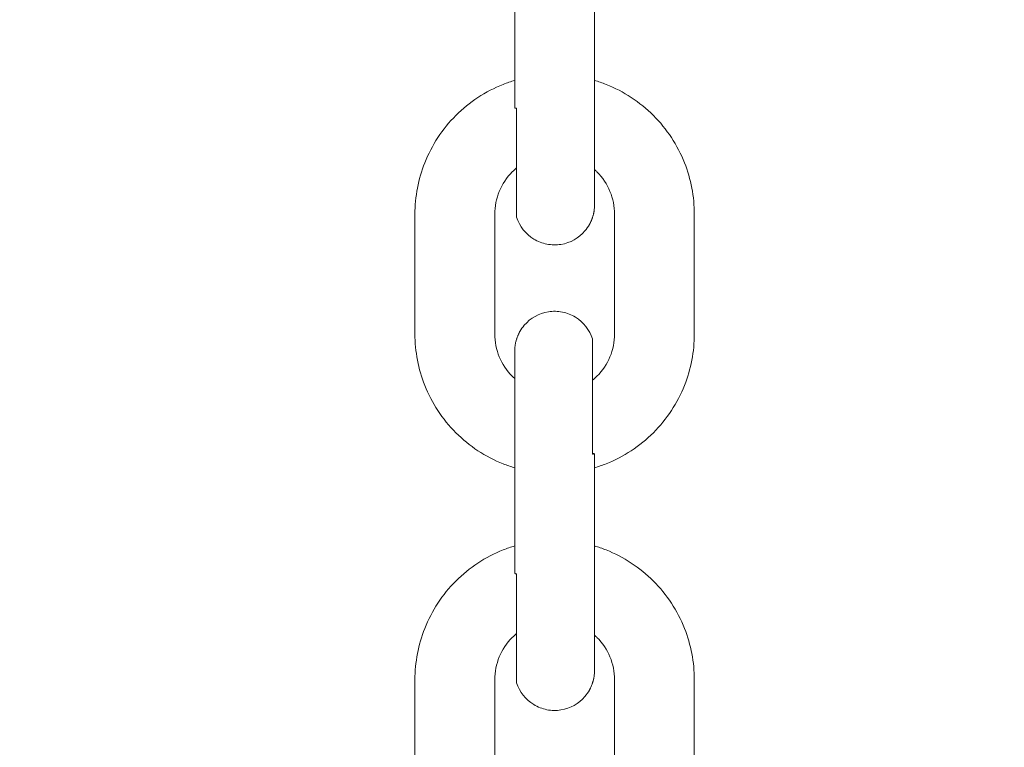
# Model space of a CAD drawing. Units: millimetres. Extents: x 1214 to 28390, y 1019 to 19006.
# Drawn here: x 9552 to 9626, y 14725 to 14780 of the extents above; entities that cross this region are included whole.
import ezdxf

# ---------------------------------------------------------------- set-up
doc = ezdxf.new("R2010")
doc.units = ezdxf.units.MM
doc.header["$MEASUREMENT"] = 0
doc.layers.add('Draufsicht', color=7, linetype='Continuous')

# ---------------------------------------------------------------- blocks, each defined once
blk = doc.blocks.new('block 21')
at = {"layer": 'Draufsicht', "color": 250, "lineweight": 18}
for points in [[(9589.003, 14773.237), (9589.003, 14782.233)], [(9595.005, 14782.233), (9595.005, 14773.237)], [(9581.503, 14756.251), (9581.503, 14765.246)], [(9587.504, 14756.251), (9587.504, 14765.246)], [(9596.504, 14756.251), (9596.504, 14765.246)], [(9602.504, 14765.246), (9602.504, 14756.251)], [(9589.003, 14738.252), (9589.003, 14747.248)], [(9595.005, 14747.248), (9595.005, 14738.252)], [(9581.503, 14721.266), (9581.503, 14730.262)], [(9587.504, 14721.266), (9587.504, 14730.262)], [(9596.504, 14721.266), (9596.504, 14730.262)], [(9602.504, 14730.262), (9602.504, 14721.266)]]:
    blk.add_lwpolyline(points, dxfattribs=at)
for points, knots in [([(8678.964, 14134.367), (8678.964, 14142.143), (8679.059, 14149.914), (8679.25, 14157.686), (8679.44, 14165.457), (8679.729, 14173.225), (8680.107, 14180.99), (8680.488, 14188.755), (8680.964, 14196.512), (8681.536, 14204.267), (8681.821, 14208.143), (8682.132, 14212.017), (8682.467, 14215.887), (8682.799, 14219.76), (8683.155, 14223.63), (8683.539, 14227.497), (8685.06, 14242.97), (8686.961, 14258.404), (8689.24, 14273.785), (8691.519, 14289.162), (8694.179, 14304.483), (8697.209, 14319.734), (8700.24, 14334.981), (8703.648, 14350.154), (8707.422, 14365.235), (8711.197, 14380.32), (8715.339, 14395.306), (8719.847, 14410.183), (8724.359, 14425.063), (8729.235, 14439.827), (8734.466, 14454.467), (8739.702, 14469.107), (8745.293, 14483.617), (8751.241, 14497.982), (8757.193, 14512.368), (8763.5, 14526.606), (8770.153, 14540.682), (8776.807, 14554.758), (8783.806, 14568.668), (8791.14, 14582.398), (8798.478, 14596.132), (8806.151, 14609.682), (8814.152, 14623.038), (8822.153, 14636.391), (8830.482, 14649.549), (8839.132, 14662.496), (8843.454, 14668.97), (8847.856, 14675.387), (8852.344, 14681.755), (8856.824, 14688.119), (8861.378, 14694.426), (8866.017, 14700.681), (8870.653, 14706.932), (8875.366, 14713.127), (8880.153, 14719.265), (8884.944, 14725.404), (8889.809, 14731.482), (8894.747, 14737.497), (8914.503, 14761.574), (8935.426, 14784.663), (8957.447, 14806.684), (8979.453, 14828.69), (9002.525, 14849.603), (9026.584, 14869.348), (9029.59, 14871.814), (9032.613, 14874.262), (9035.647, 14876.692), (9038.684, 14879.123), (9041.736, 14881.536), (9044.801, 14883.928), (9050.933, 14888.715), (9057.124, 14893.425), (9063.375, 14898.057), (9069.619, 14902.692), (9075.923, 14907.247), (9082.284, 14911.727), (9088.645, 14916.207), (9095.058, 14920.606), (9101.528, 14924.928), (9104.763, 14927.09), (9108.009, 14929.232), (9111.268, 14931.352), (9114.528, 14933.472), (9117.802, 14935.575), (9121.09, 14937.656), (9127.662, 14941.819), (9134.284, 14945.897), (9140.955, 14949.898), (9154.3, 14957.895), (9167.84, 14965.564), (9181.559, 14972.899), (9195.282, 14980.233), (9209.178, 14987.228), (9223.243, 14993.882), (9237.309, 15000.535), (9251.536, 15006.839), (9265.908, 15012.794), (9269.503, 15014.283), (9273.105, 15015.747), (9276.718, 15017.193), (9280.327, 15018.636), (9283.946, 15020.058), (9287.576, 15021.458), (9294.836, 15024.259), (9302.125, 15026.969), (9309.448, 15029.59), (9313.11, 15030.899), (9316.783, 15032.186), (9320.458, 15033.453), (9324.138, 15034.716), (9327.821, 15035.961), (9331.515, 15037.178), (9338.902, 15039.619), (9346.317, 15041.969), (9353.761, 15044.227), (9368.651, 15048.742), (9383.644, 15052.894), (9398.736, 15056.673), (9413.828, 15060.454), (9429.012, 15063.862), (9444.273, 15066.9), (9459.531, 15069.934), (9474.862, 15072.594), (9490.254, 15074.876), (9505.642, 15077.162), (9521.087, 15079.063), (9536.57, 15080.591), (9544.31, 15081.353), (9552.061, 15082.02), (9559.818, 15082.591), (9567.576, 15083.163), (9575.34, 15083.643), (9583.112, 15084.024), (9586.996, 15084.214), (9590.884, 15084.38), (9594.768, 15084.524), (9598.655, 15084.669), (9602.543, 15084.786), (9606.431, 15084.881), (9614.209, 15085.075), (9621.985, 15085.17), (9629.763, 15085.17), (9637.539, 15085.17), (9645.311, 15085.075), (9653.082, 15084.881), (9660.854, 15084.69), (9668.622, 15084.405), (9676.387, 15084.024), (9684.151, 15083.643), (9691.909, 15083.166), (9699.663, 15082.595), (9703.536, 15082.309), (9707.413, 15082.002), (9711.287, 15081.667), (9715.157, 15081.335), (9719.027, 15080.976), (9722.893, 15080.598), (9738.366, 15079.074), (9753.8, 15077.173), (9769.181, 15074.89), (9784.559, 15072.611), (9799.88, 15069.955), (9815.13, 15066.924), (9830.378, 15063.894), (9845.554, 15060.49), (9860.632, 15056.715), (9875.717, 15052.937), (9890.703, 15048.795), (9905.579, 15044.283), (9920.459, 15039.775), (9935.223, 15034.899), (9949.864, 15029.664), (9964.504, 15024.432), (9979.013, 15018.837), (9993.379, 15012.893), (10007.765, 15006.938), (10021.999, 15000.634), (10036.079, 14993.981), (10050.155, 14987.327), (10064.065, 14980.328), (10077.795, 14972.99), (10091.528, 14965.656), (10105.079, 14957.983), (10118.431, 14949.982), (10131.787, 14941.978), (10144.946, 14933.652), (10157.893, 14925.002), (10164.366, 14920.677), (10170.783, 14916.278), (10177.148, 14911.794), (10183.515, 14907.314), (10189.823, 14902.752), (10196.078, 14898.117), (10202.329, 14893.481), (10208.527, 14888.768), (10214.665, 14883.977), (10220.804, 14879.19), (10226.875, 14874.325), (10232.893, 14869.39), (10256.971, 14849.634), (10280.06, 14828.708), (10302.084, 14806.687), (10324.087, 14784.681), (10344.999, 14761.609), (10364.741, 14737.55), (10367.21, 14734.544), (10369.658, 14731.521), (10372.089, 14728.487), (10374.52, 14725.45), (10376.929, 14722.398), (10379.324, 14719.332), (10384.108, 14713.198), (10388.818, 14707.01), (10393.453, 14700.762), (10398.089, 14694.511), (10402.643, 14688.21), (10407.123, 14681.85), (10411.604, 14675.486), (10416.003, 14669.076), (10420.324, 14662.606), (10422.487, 14659.371), (10424.628, 14656.125), (10426.749, 14652.866), (10428.872, 14649.602), (10430.971, 14646.332), (10433.053, 14643.044), (10437.212, 14636.472), (10441.293, 14629.85), (10445.294, 14623.179), (10453.291, 14609.834), (10460.961, 14596.294), (10468.295, 14582.575), (10475.629, 14568.852), (10482.625, 14554.952), (10489.278, 14540.89), (10495.928, 14526.825), (10502.236, 14512.598), (10508.191, 14498.222), (10509.676, 14494.631), (10511.143, 14491.029), (10512.586, 14487.416), (10514.033, 14483.804), (10515.454, 14480.184), (10516.855, 14476.558), (10519.652, 14469.298), (10522.362, 14462.009), (10524.983, 14454.682), (10526.295, 14451.02), (10527.583, 14447.351), (10528.849, 14443.675), (10530.113, 14439.996), (10531.354, 14436.309), (10532.575, 14432.62), (10535.016, 14425.232), (10537.365, 14417.817), (10539.623, 14410.373), (10544.139, 14395.482), (10548.291, 14380.486), (10552.069, 14365.394), (10555.851, 14350.302), (10559.259, 14335.122), (10562.296, 14319.861), (10565.33, 14304.603), (10567.99, 14289.272), (10570.272, 14273.88), (10572.558, 14258.492), (10574.463, 14243.047), (10575.987, 14227.564), (10576.75, 14219.82), (10577.416, 14212.073), (10577.991, 14204.316), (10578.559, 14196.555), (10579.039, 14188.793), (10579.42, 14181.022), (10579.614, 14177.138), (10579.776, 14173.254), (10579.921, 14169.366), (10580.062, 14165.478), (10580.182, 14161.594), (10580.278, 14157.707), (10580.468, 14149.928), (10580.567, 14142.149), (10580.567, 14134.367)], [0, 0, 0, 0, 1, 1, 1, 2, 2, 2, 3, 3, 3, 4, 4, 4, 5, 5, 5, 6, 6, 6, 7, 7, 7, 8, 8, 8, 9, 9, 9, 10, 10, 10, 11, 11, 11, 12, 12, 12, 13, 13, 13, 14, 14, 14, 15, 15, 15, 16, 16, 16, 17, 17, 17, 18, 18, 18, 19, 19, 19, 20, 20, 20, 21, 21, 21, 22, 22, 22, 23, 23, 23, 24, 24, 24, 25, 25, 25, 26, 26, 26, 27, 27, 27, 28, 28, 28, 29, 29, 29, 30, 30, 30, 31, 31, 31, 32, 32, 32, 33, 33, 33, 34, 34, 34, 35, 35, 35, 36, 36, 36, 37, 37, 37, 38, 38, 38, 39, 39, 39, 40, 40, 40, 41, 41, 41, 42, 42, 42, 43, 43, 43, 44, 44, 44, 45, 45, 45, 46, 46, 46, 47, 47, 47, 48, 48, 48, 49, 49, 49, 50, 50, 50, 51, 51, 51, 52, 52, 52, 53, 53, 53, 54, 54, 54, 55, 55, 55, 56, 56, 56, 57, 57, 57, 58, 58, 58, 59, 59, 59, 60, 60, 60, 61, 61, 61, 62, 62, 62, 63, 63, 63, 64, 64, 64, 65, 65, 65, 66, 66, 66, 67, 67, 67, 68, 68, 68, 69, 69, 69, 70, 70, 70, 71, 71, 71, 72, 72, 72, 73, 73, 73, 74, 74, 74, 75, 75, 75, 76, 76, 76, 77, 77, 77, 78, 78, 78, 79, 79, 79, 80, 80, 80, 81, 81, 81, 82, 82, 82, 83, 83, 83, 84, 84, 84, 85, 85, 85, 86, 86, 86, 87, 87, 87, 88, 88, 88, 89, 89, 89, 90, 90, 90, 91, 91, 91, 92, 92, 92, 93, 93, 93, 94, 94, 94, 94]), ([(10478.967, 14134.367), (10478.967, 14141.313), (10478.878, 14148.256), (10478.709, 14155.198), (10478.543, 14162.138), (10478.282, 14169.073), (10477.943, 14176.009), (10477.601, 14182.944), (10477.178, 14189.873), (10476.667, 14196.798), (10476.155, 14203.723), (10475.562, 14210.637), (10474.881, 14217.548), (10473.52, 14231.367), (10471.823, 14245.15), (10469.788, 14258.887), (10467.748, 14272.624), (10465.378, 14286.308), (10462.668, 14299.926), (10459.962, 14313.546), (10456.921, 14327.096), (10453.549, 14340.566), (10450.18, 14354.038), (10446.476, 14367.423), (10442.447, 14380.712), (10438.422, 14394.001), (10434.065, 14407.188), (10429.391, 14420.265), (10427.055, 14426.802), (10424.639, 14433.311), (10422.141, 14439.788), (10420.893, 14443.027), (10419.623, 14446.258), (10418.335, 14449.482), (10417.047, 14452.707), (10415.738, 14455.92), (10414.412, 14459.127), (10409.095, 14471.979), (10403.462, 14484.693), (10397.517, 14497.266), (10391.577, 14509.839), (10385.325, 14522.261), (10378.778, 14534.526), (10372.22, 14546.789), (10365.372, 14558.893), (10358.221, 14570.82), (10354.648, 14576.786), (10351.003, 14582.705), (10347.285, 14588.579), (10345.423, 14591.518), (10343.546, 14594.442), (10341.651, 14597.356), (10339.76, 14600.27), (10337.845, 14603.173), (10335.915, 14606.063), (10332.049, 14611.845), (10328.119, 14617.577), (10324.115, 14623.264), (10320.111, 14628.947), (10316.04, 14634.581), (10311.898, 14640.169), (10307.757, 14645.754), (10303.548, 14651.285), (10299.272, 14656.767), (10297.134, 14659.508), (10294.979, 14662.235), (10292.806, 14664.948), (10290.636, 14667.665), (10288.445, 14670.363), (10286.244, 14673.052), (10268.595, 14694.553), (10249.908, 14715.177), (10230.237, 14734.844), (10210.584, 14754.497), (10189.978, 14773.177), (10168.49, 14790.809), (10163.125, 14795.218), (10157.695, 14799.558), (10152.224, 14803.833), (10146.742, 14808.109), (10141.217, 14812.314), (10135.633, 14816.452), (10130.052, 14820.59), (10124.425, 14824.662), (10118.745, 14828.662), (10113.059, 14832.662), (10107.333, 14836.592), (10101.554, 14840.452), (10090.001, 14848.174), (10078.26, 14855.607), (10066.34, 14862.751), (10054.423, 14869.894), (10042.333, 14876.745), (10030.074, 14883.296), (10017.819, 14889.848), (10005.405, 14896.095), (9992.846, 14902.036), (9980.283, 14907.977), (9967.58, 14913.611), (9954.739, 14918.927), (9941.901, 14924.243), (9928.937, 14929.246), (9915.852, 14933.927), (9902.768, 14938.609), (9889.574, 14942.969), (9876.274, 14947.001), (9862.981, 14951.037), (9849.583, 14954.741), (9836.103, 14958.117), (9822.623, 14961.497), (9809.066, 14964.541), (9795.435, 14967.251), (9781.807, 14969.963), (9768.119, 14972.338), (9754.368, 14974.377), (9740.624, 14976.416), (9726.83, 14978.116), (9713.001, 14979.478), (9709.544, 14979.82), (9706.083, 14980.138), (9702.623, 14980.437), (9699.162, 14980.734), (9695.701, 14981.013), (9692.237, 14981.266), (9685.305, 14981.778), (9678.373, 14982.205), (9671.434, 14982.547), (9664.494, 14982.886), (9657.552, 14983.143), (9650.609, 14983.313), (9643.659, 14983.482), (9636.713, 14983.57), (9629.763, 14983.57), (9622.821, 14983.57), (9615.878, 14983.482), (9608.939, 14983.313), (9605.468, 14983.228), (9602, 14983.122), (9598.528, 14982.995), (9595.061, 14982.864), (9591.593, 14982.716), (9588.125, 14982.547), (9581.189, 14982.205), (9574.261, 14981.781), (9567.336, 14981.27), (9560.411, 14980.762), (9553.496, 14980.166), (9546.585, 14979.485), (9532.767, 14978.123), (9518.988, 14976.427), (9505.247, 14974.391), (9491.51, 14972.355), (9477.826, 14969.981), (9464.205, 14967.275), (9450.588, 14964.566), (9437.037, 14961.525), (9423.565, 14958.153), (9410.096, 14954.783), (9396.715, 14951.079), (9383.419, 14947.054), (9370.133, 14943.025), (9356.943, 14938.672), (9343.869, 14933.998), (9337.332, 14931.659), (9330.823, 14929.242), (9324.346, 14926.745), (9321.104, 14925.496), (9317.873, 14924.229), (9314.652, 14922.938), (9311.427, 14921.65), (9308.214, 14920.345), (9305.003, 14919.015), (9292.155, 14913.699), (9279.441, 14908.065), (9266.868, 14902.124), (9254.299, 14896.18), (9241.874, 14889.929), (9229.608, 14883.378), (9217.342, 14876.827), (9205.241, 14869.972), (9193.314, 14862.825), (9187.348, 14859.251), (9181.429, 14855.607), (9175.559, 14851.889), (9172.616, 14850.03), (9169.692, 14848.153), (9166.778, 14846.255), (9163.864, 14844.36), (9160.961, 14842.448), (9158.071, 14840.515), (9152.289, 14836.656), (9146.56, 14832.722), (9140.87, 14828.719), (9135.183, 14824.718), (9129.55, 14820.643), (9123.965, 14816.505), (9118.38, 14812.363), (9112.849, 14808.155), (9107.367, 14803.876), (9104.625, 14801.738), (9101.899, 14799.582), (9099.186, 14797.409), (9096.469, 14795.24), (9093.771, 14793.049), (9091.082, 14790.844), (9069.577, 14773.202), (9048.957, 14754.511), (9029.29, 14734.844), (9009.633, 14715.187), (8990.957, 14694.582), (8973.325, 14673.094), (8968.915, 14667.725), (8964.576, 14662.302), (8960.301, 14656.824), (8956.025, 14651.345), (8951.82, 14645.817), (8947.682, 14640.236), (8943.54, 14634.656), (8939.473, 14629.025), (8935.472, 14623.345), (8931.472, 14617.662), (8927.542, 14611.937), (8923.679, 14606.158), (8915.96, 14594.604), (8908.523, 14582.864), (8901.38, 14570.944), (8894.236, 14559.027), (8887.388, 14546.933), (8880.837, 14534.678), (8874.286, 14522.422), (8868.042, 14510.008), (8862.098, 14497.449), (8856.157, 14484.887), (8850.523, 14472.183), (8845.207, 14459.342), (8839.89, 14446.505), (8834.888, 14433.54), (8830.207, 14420.456), (8825.526, 14407.371), (8821.165, 14394.177), (8817.13, 14380.877), (8813.097, 14367.581), (8809.389, 14354.186), (8806.013, 14340.707), (8802.637, 14327.231), (8799.593, 14313.67), (8796.887, 14300.038), (8794.17, 14286.411), (8791.796, 14272.719), (8789.761, 14258.972), (8787.718, 14245.227), (8786.015, 14231.434), (8784.653, 14217.605), (8784.314, 14214.148), (8783.993, 14210.69), (8783.696, 14207.23), (8783.397, 14203.769), (8783.122, 14200.305), (8782.864, 14196.84), (8782.352, 14189.912), (8781.929, 14182.976), (8781.587, 14176.037), (8781.245, 14169.098), (8780.991, 14162.155), (8780.821, 14155.206), (8780.648, 14148.263), (8780.564, 14141.317), (8780.564, 14134.367)], [0, 0, 0, 0, 1, 1, 1, 2, 2, 2, 3, 3, 3, 4, 4, 4, 5, 5, 5, 6, 6, 6, 7, 7, 7, 8, 8, 8, 9, 9, 9, 10, 10, 10, 11, 11, 11, 12, 12, 12, 13, 13, 13, 14, 14, 14, 15, 15, 15, 16, 16, 16, 17, 17, 17, 18, 18, 18, 19, 19, 19, 20, 20, 20, 21, 21, 21, 22, 22, 22, 23, 23, 23, 24, 24, 24, 25, 25, 25, 26, 26, 26, 27, 27, 27, 28, 28, 28, 29, 29, 29, 30, 30, 30, 31, 31, 31, 32, 32, 32, 33, 33, 33, 34, 34, 34, 35, 35, 35, 36, 36, 36, 37, 37, 37, 38, 38, 38, 39, 39, 39, 40, 40, 40, 41, 41, 41, 42, 42, 42, 43, 43, 43, 44, 44, 44, 45, 45, 45, 46, 46, 46, 47, 47, 47, 48, 48, 48, 49, 49, 49, 50, 50, 50, 51, 51, 51, 52, 52, 52, 53, 53, 53, 54, 54, 54, 55, 55, 55, 56, 56, 56, 57, 57, 57, 58, 58, 58, 59, 59, 59, 60, 60, 60, 61, 61, 61, 62, 62, 62, 63, 63, 63, 64, 64, 64, 65, 65, 65, 66, 66, 66, 67, 67, 67, 68, 68, 68, 69, 69, 69, 70, 70, 70, 71, 71, 71, 72, 72, 72, 73, 73, 73, 74, 74, 74, 75, 75, 75, 76, 76, 76, 77, 77, 77, 78, 78, 78, 79, 79, 79, 80, 80, 80, 81, 81, 81, 82, 82, 82, 83, 83, 83, 84, 84, 84, 85, 85, 85, 86, 86, 86, 87, 87, 87, 88, 88, 88, 89, 89, 89, 89]), ([(9581.503, 14765.246), (9581.503, 14766.569), (9581.754, 14767.882), (9582.241, 14769.113), (9582.77, 14770.446), (9583.564, 14771.656), (9584.58, 14772.672), (9585.592, 14773.685), (9586.806, 14774.482), (9588.139, 14775.008), (9588.421, 14775.121), (9588.711, 14775.22), (9589.003, 14775.308)], [0, 0, 0, 0, 1, 1, 1, 2, 2, 2, 3, 3, 3, 4, 4, 4, 4]), ([(9595.005, 14775.308), (9595.294, 14775.22), (9595.583, 14775.121), (9595.869, 14775.008), (9597.202, 14774.482), (9598.412, 14773.685), (9599.428, 14772.672), (9600.444, 14771.656), (9601.238, 14770.446), (9601.767, 14769.113), (9602.254, 14767.882), (9602.504, 14766.569), (9602.504, 14765.246)], [0, 0, 0, 0, 1, 1, 1, 2, 2, 2, 3, 3, 3, 4, 4, 4, 4]), ([(9589.148, 14773.212), (9589.123, 14773.216), (9589.099, 14773.216), (9589.074, 14773.219), (9589.063, 14773.223), (9589.049, 14773.223), (9589.039, 14773.227), (9589.032, 14773.227), (9589.025, 14773.227), (9589.018, 14773.23), (9589.014, 14773.23), (9589.014, 14773.23), (9589.007, 14773.233), (9589.007, 14773.233), (9589.003, 14773.237), (9589.003, 14773.237)], [0, 0, 0, 0, 1, 1, 1, 2, 2, 2, 3, 3, 3, 4, 4, 4, 5, 5, 5, 5]), ([(9589.148, 14773.212), (9589.148, 14771.847), (9589.148, 14770.482), (9589.148, 14769.113), (9589.148, 14768.432), (9589.148, 14767.748), (9589.148, 14767.063), (9589.148, 14766.725), (9589.148, 14766.383), (9589.148, 14766.04), (9589.148, 14765.779), (9589.148, 14765.522), (9589.148, 14765.261), (9589.148, 14765.201), (9589.148, 14765.137), (9589.148, 14765.077), (9589.148, 14765.063), (9589.148, 14765.045), (9589.148, 14765.031), (9589.148, 14765.028), (9589.148, 14765.024), (9589.148, 14765.021), (9589.148, 14765.021), (9589.148, 14765.021), (9589.148, 14765.017), (9589.148, 14765.017), (9589.148, 14765.017), (9589.148, 14765.017), (9589.148, 14765.017), (9589.148, 14765.017), (9589.148, 14765.017)], [0, 0, 0, 0, 1, 1, 1, 2, 2, 2, 3, 3, 3, 4, 4, 4, 5, 5, 5, 6, 6, 6, 7, 7, 7, 8, 8, 8, 9, 9, 9, 10, 10, 10, 10]), ([(9589.148, 14768.725), (9589.035, 14768.633), (9588.926, 14768.535), (9588.82, 14768.429), (9587.977, 14767.582), (9587.504, 14766.439), (9587.504, 14765.246)], [0, 0, 0, 0, 1, 1, 1, 2, 2, 2, 2]), ([(9596.504, 14765.246), (9596.504, 14766.439), (9596.034, 14767.582), (9595.188, 14768.429), (9595.124, 14768.489), (9595.064, 14768.545), (9595.005, 14768.601)], [0, 0, 0, 0, 1, 1, 1, 2, 2, 2, 2]), ([(9595.005, 14765.949), (9595.005, 14765.945), (9595.001, 14765.92), (9595.001, 14765.917), (9595.001, 14765.906), (9595.001, 14765.896), (9595.001, 14765.885), (9595.001, 14765.864), (9595.001, 14765.843), (9595.001, 14765.822), (9594.997, 14765.8), (9594.997, 14765.779), (9594.997, 14765.758), (9594.997, 14765.754), (9594.994, 14765.73), (9594.994, 14765.726), (9594.994, 14765.716), (9594.994, 14765.705), (9594.99, 14765.695), (9594.987, 14765.649), (9594.983, 14765.607), (9594.98, 14765.564), (9594.976, 14765.557), (9594.976, 14765.55), (9594.976, 14765.546), (9594.976, 14765.539), (9594.976, 14765.536), (9594.976, 14765.529), (9594.976, 14765.518), (9594.969, 14765.508), (9594.969, 14765.497), (9594.965, 14765.476), (9594.962, 14765.451), (9594.958, 14765.43), (9594.955, 14765.409), (9594.951, 14765.388), (9594.948, 14765.366), (9594.944, 14765.363), (9594.944, 14765.36), (9594.944, 14765.356), (9594.944, 14765.352), (9594.944, 14765.352), (9594.944, 14765.349), (9594.941, 14765.342), (9594.941, 14765.338), (9594.941, 14765.331), (9594.941, 14765.321), (9594.934, 14765.31), (9594.93, 14765.299), (9594.92, 14765.257), (9594.909, 14765.211), (9594.905, 14765.169), (9594.899, 14765.165), (9594.899, 14765.162), (9594.899, 14765.162), (9594.899, 14765.158), (9594.899, 14765.155), (9594.895, 14765.151), (9594.895, 14765.148), (9594.891, 14765.141), (9594.891, 14765.137), (9594.888, 14765.127), (9594.884, 14765.113), (9594.881, 14765.102), (9594.874, 14765.081), (9594.87, 14765.06), (9594.86, 14765.038), (9594.853, 14765.017), (9594.849, 14764.996), (9594.842, 14764.975), (9594.838, 14764.972), (9594.838, 14764.968), (9594.838, 14764.964), (9594.838, 14764.964), (9594.835, 14764.961), (9594.835, 14764.957), (9594.835, 14764.954), (9594.835, 14764.947), (9594.828, 14764.943), (9594.824, 14764.933), (9594.821, 14764.922), (9594.817, 14764.911), (9594.807, 14764.88), (9594.8, 14764.851), (9594.786, 14764.823), (9594.778, 14764.809), (9594.771, 14764.795), (9594.768, 14764.781), (9594.764, 14764.777), (9594.764, 14764.774), (9594.764, 14764.77), (9594.764, 14764.767), (9594.764, 14764.763), (9594.758, 14764.76), (9594.754, 14764.753), (9594.75, 14764.746), (9594.747, 14764.738), (9594.736, 14764.71), (9594.722, 14764.682), (9594.708, 14764.654), (9594.701, 14764.64), (9594.697, 14764.626), (9594.694, 14764.611), (9594.687, 14764.604), (9594.683, 14764.597), (9594.68, 14764.59), (9594.68, 14764.59), (9594.68, 14764.587), (9594.676, 14764.587), (9594.676, 14764.584), (9594.676, 14764.584), (9594.676, 14764.584), (9594.676, 14764.58), (9594.673, 14764.58), (9594.673, 14764.576), (9594.669, 14764.573), (9594.669, 14764.566), (9594.666, 14764.562), (9594.659, 14764.552), (9594.659, 14764.541), (9594.648, 14764.53), (9594.637, 14764.509), (9594.627, 14764.488), (9594.613, 14764.467), (9594.517, 14764.301), (9594.412, 14764.146), (9594.285, 14763.998), (9593.822, 14763.455), (9593.18, 14763.095), (9592.475, 14762.982), (9592.122, 14762.926), (9591.766, 14762.932), (9591.42, 14763.003), (9591.071, 14763.07), (9590.743, 14763.2), (9590.436, 14763.387), (9589.825, 14763.761), (9589.37, 14764.34), (9589.148, 14765.017)], [0, 0, 0, 0, 1, 1, 1, 2, 2, 2, 3, 3, 3, 4, 4, 4, 5, 5, 5, 6, 6, 6, 7, 7, 7, 8, 8, 8, 9, 9, 9, 10, 10, 10, 11, 11, 11, 12, 12, 12, 13, 13, 13, 14, 14, 14, 15, 15, 15, 16, 16, 16, 17, 17, 17, 18, 18, 18, 19, 19, 19, 20, 20, 20, 21, 21, 21, 22, 22, 22, 23, 23, 23, 24, 24, 24, 25, 25, 25, 26, 26, 26, 27, 27, 27, 28, 28, 28, 29, 29, 29, 30, 30, 30, 31, 31, 31, 32, 32, 32, 33, 33, 33, 34, 34, 34, 35, 35, 35, 36, 36, 36, 37, 37, 37, 38, 38, 38, 39, 39, 39, 40, 40, 40, 41, 41, 41, 42, 42, 42, 43, 43, 43, 44, 44, 44, 45, 45, 45, 46, 46, 46, 46]), ([(9589.003, 14754.953), (9589.003, 14754.995), (9589.007, 14755.037), (9589.007, 14755.079), (9589.007, 14755.101), (9589.007, 14755.122), (9589.007, 14755.143), (9589.014, 14755.143), (9589.014, 14755.146), (9589.014, 14755.15), (9589.014, 14755.154), (9589.014, 14755.157), (9589.014, 14755.157), (9589.014, 14755.164), (9589.014, 14755.168), (9589.014, 14755.175), (9589.014, 14755.185), (9589.014, 14755.196), (9589.014, 14755.206), (9589.018, 14755.252), (9589.025, 14755.295), (9589.028, 14755.337), (9589.028, 14755.344), (9589.028, 14755.351), (9589.032, 14755.355), (9589.032, 14755.362), (9589.032, 14755.365), (9589.032, 14755.372), (9589.035, 14755.383), (9589.035, 14755.393), (9589.039, 14755.404), (9589.043, 14755.425), (9589.049, 14755.45), (9589.049, 14755.471), (9589.053, 14755.492), (9589.056, 14755.513), (9589.06, 14755.535), (9589.063, 14755.549), (9589.063, 14755.559), (9589.067, 14755.57), (9589.071, 14755.58), (9589.074, 14755.591), (9589.074, 14755.602), (9589.085, 14755.644), (9589.095, 14755.69), (9589.106, 14755.732), (9589.106, 14755.736), (9589.106, 14755.739), (9589.109, 14755.739), (9589.109, 14755.743), (9589.109, 14755.746), (9589.109, 14755.75), (9589.113, 14755.753), (9589.113, 14755.76), (9589.12, 14755.764), (9589.12, 14755.774), (9589.123, 14755.785), (9589.123, 14755.796), (9589.13, 14755.82), (9589.138, 14755.841), (9589.145, 14755.863), (9589.155, 14755.884), (9589.159, 14755.905), (9589.166, 14755.926), (9589.166, 14755.93), (9589.166, 14755.933), (9589.166, 14755.933), (9589.169, 14755.937), (9589.169, 14755.941), (9589.169, 14755.944), (9589.173, 14755.947), (9589.173, 14755.954), (9589.176, 14755.958), (9589.18, 14755.968), (9589.184, 14755.979), (9589.19, 14755.99), (9589.201, 14756.018), (9589.212, 14756.05), (9589.226, 14756.078), (9589.229, 14756.092), (9589.233, 14756.106), (9589.24, 14756.12), (9589.24, 14756.124), (9589.24, 14756.127), (9589.243, 14756.131), (9589.243, 14756.134), (9589.247, 14756.138), (9589.247, 14756.141), (9589.25, 14756.148), (9589.254, 14756.155), (9589.261, 14756.162), (9589.272, 14756.191), (9589.282, 14756.219), (9589.296, 14756.247), (9589.303, 14756.261), (9589.31, 14756.275), (9589.317, 14756.289), (9589.321, 14756.293), (9589.325, 14756.3), (9589.325, 14756.307), (9589.332, 14756.311), (9589.332, 14756.311), (9589.332, 14756.314), (9589.332, 14756.314), (9589.332, 14756.314), (9589.332, 14756.318), (9589.332, 14756.318), (9589.332, 14756.321), (9589.335, 14756.325), (9589.335, 14756.329), (9589.339, 14756.335), (9589.342, 14756.339), (9589.346, 14756.349), (9589.353, 14756.36), (9589.36, 14756.371), (9589.37, 14756.392), (9589.381, 14756.413), (9589.392, 14756.434), (9589.487, 14756.6), (9589.596, 14756.755), (9589.72, 14756.903), (9590.185, 14757.447), (9590.827, 14757.806), (9591.533, 14757.919), (9591.882, 14757.972), (9592.238, 14757.965), (9592.588, 14757.898), (9592.933, 14757.828), (9593.269, 14757.697), (9593.572, 14757.514), (9594.179, 14757.14), (9594.634, 14756.561), (9594.856, 14755.88)], [0, 0, 0, 0, 1, 1, 1, 2, 2, 2, 3, 3, 3, 4, 4, 4, 5, 5, 5, 6, 6, 6, 7, 7, 7, 8, 8, 8, 9, 9, 9, 10, 10, 10, 11, 11, 11, 12, 12, 12, 13, 13, 13, 14, 14, 14, 15, 15, 15, 16, 16, 16, 17, 17, 17, 18, 18, 18, 19, 19, 19, 20, 20, 20, 21, 21, 21, 22, 22, 22, 23, 23, 23, 24, 24, 24, 25, 25, 25, 26, 26, 26, 27, 27, 27, 28, 28, 28, 29, 29, 29, 30, 30, 30, 31, 31, 31, 32, 32, 32, 33, 33, 33, 34, 34, 34, 35, 35, 35, 36, 36, 36, 37, 37, 37, 38, 38, 38, 39, 39, 39, 40, 40, 40, 41, 41, 41, 42, 42, 42, 43, 43, 43, 44, 44, 44, 44]), ([(9589.003, 14746.193), (9588.711, 14746.278), (9588.421, 14746.38), (9588.139, 14746.493), (9586.806, 14747.018), (9585.592, 14747.816), (9584.58, 14748.828), (9583.564, 14749.844), (9582.77, 14751.054), (9582.241, 14752.388), (9581.754, 14753.619), (9581.503, 14754.928), (9581.503, 14756.251)], [0, 0, 0, 0, 1, 1, 1, 2, 2, 2, 3, 3, 3, 4, 4, 4, 4]), ([(9587.504, 14756.251), (9587.504, 14755.062), (9587.977, 14753.915), (9588.82, 14753.072), (9588.88, 14753.012), (9588.944, 14752.956), (9589.003, 14752.899)], [0, 0, 0, 0, 1, 1, 1, 2, 2, 2, 2]), ([(9594.856, 14752.772), (9594.969, 14752.868), (9595.082, 14752.966), (9595.188, 14753.072), (9596.034, 14753.915), (9596.504, 14755.062), (9596.504, 14756.251)], [0, 0, 0, 0, 1, 1, 1, 2, 2, 2, 2]), ([(9594.856, 14747.223), (9594.856, 14748.666), (9594.856, 14750.109), (9594.856, 14751.552), (9594.856, 14752.275), (9594.856, 14752.995), (9594.856, 14753.718), (9594.856, 14754.078), (9594.856, 14754.437), (9594.856, 14754.801), (9594.856, 14755.069), (9594.856, 14755.341), (9594.856, 14755.612), (9594.856, 14755.679), (9594.856, 14755.746), (9594.856, 14755.817), (9594.856, 14755.831), (9594.856, 14755.848), (9594.856, 14755.866), (9594.856, 14755.87), (9594.856, 14755.873), (9594.856, 14755.877), (9594.856, 14755.88), (9594.856, 14755.88), (9594.856, 14755.88), (9594.856, 14755.88), (9594.856, 14755.884), (9594.856, 14755.88)], [0, 0, 0, 0, 1, 1, 1, 2, 2, 2, 3, 3, 3, 4, 4, 4, 5, 5, 5, 6, 6, 6, 7, 7, 7, 8, 8, 8, 9, 9, 9, 9]), ([(9602.504, 14756.251), (9602.504, 14754.928), (9602.254, 14753.619), (9601.767, 14752.388), (9601.238, 14751.054), (9600.444, 14749.844), (9599.428, 14748.828), (9598.412, 14747.816), (9597.202, 14747.018), (9595.869, 14746.493), (9595.583, 14746.38), (9595.294, 14746.278), (9595.005, 14746.193)], [0, 0, 0, 0, 1, 1, 1, 2, 2, 2, 3, 3, 3, 4, 4, 4, 4]), ([(9594.856, 14747.272), (9594.881, 14747.272), (9594.905, 14747.269), (9594.93, 14747.265), (9594.944, 14747.265), (9594.955, 14747.262), (9594.969, 14747.262), (9594.976, 14747.258), (9594.98, 14747.258), (9594.987, 14747.255), (9594.99, 14747.255), (9594.994, 14747.255), (9594.997, 14747.251), (9595.001, 14747.251), (9595.005, 14747.251), (9595.005, 14747.248)], [0, 0, 0, 0, 1, 1, 1, 2, 2, 2, 3, 3, 3, 4, 4, 4, 5, 5, 5, 5]), ([(9595.005, 14747.248), (9595.005, 14747.244), (9595.001, 14747.244), (9594.997, 14747.244), (9594.994, 14747.241), (9594.99, 14747.241), (9594.987, 14747.241), (9594.98, 14747.237), (9594.976, 14747.237), (9594.969, 14747.234), (9594.955, 14747.234), (9594.944, 14747.23), (9594.93, 14747.23), (9594.905, 14747.227), (9594.881, 14747.223), (9594.856, 14747.223)], [0, 0, 0, 0, 1, 1, 1, 2, 2, 2, 3, 3, 3, 4, 4, 4, 5, 5, 5, 5]), ([(9581.503, 14730.262), (9581.503, 14731.584), (9581.754, 14732.897), (9582.241, 14734.124), (9582.77, 14735.458), (9583.564, 14736.671), (9584.58, 14737.684), (9585.592, 14738.7), (9586.806, 14739.494), (9588.139, 14740.023), (9588.421, 14740.136), (9588.711, 14740.235), (9589.003, 14740.319)], [0, 0, 0, 0, 1, 1, 1, 2, 2, 2, 3, 3, 3, 4, 4, 4, 4]), ([(9595.005, 14740.319), (9595.294, 14740.235), (9595.583, 14740.136), (9595.869, 14740.023), (9597.202, 14739.494), (9598.412, 14738.7), (9599.428, 14737.684), (9600.444, 14736.671), (9601.238, 14735.458), (9601.767, 14734.124), (9602.254, 14732.897), (9602.504, 14731.584), (9602.504, 14730.262)], [0, 0, 0, 0, 1, 1, 1, 2, 2, 2, 3, 3, 3, 4, 4, 4, 4]), ([(9589.148, 14738.227), (9589.123, 14738.227), (9589.099, 14738.231), (9589.074, 14738.234), (9589.063, 14738.234), (9589.049, 14738.238), (9589.039, 14738.238), (9589.032, 14738.241), (9589.025, 14738.241), (9589.018, 14738.241), (9589.014, 14738.245), (9589.014, 14738.245), (9589.007, 14738.248), (9589.007, 14738.248), (9589.003, 14738.248), (9589.003, 14738.252)], [0, 0, 0, 0, 1, 1, 1, 2, 2, 2, 3, 3, 3, 4, 4, 4, 5, 5, 5, 5]), ([(9589.148, 14738.227), (9589.148, 14736.858), (9589.148, 14735.493), (9589.148, 14734.128), (9589.148, 14733.444), (9589.148, 14732.763), (9589.148, 14732.078), (9589.148, 14731.736), (9589.148, 14731.394), (9589.148, 14731.055), (9589.148, 14730.794), (9589.148, 14730.533), (9589.148, 14730.272), (9589.148, 14730.212), (9589.148, 14730.152), (9589.148, 14730.089), (9589.148, 14730.071), (9589.148, 14730.05), (9589.148, 14730.032)], [0, 0, 0, 0, 1, 1, 1, 2, 2, 2, 3, 3, 3, 4, 4, 4, 5, 5, 5, 6, 6, 6, 6]), ([(9589.148, 14733.74), (9589.035, 14733.645), (9588.926, 14733.546), (9588.82, 14733.44), (9587.977, 14732.597), (9587.504, 14731.45), (9587.504, 14730.262)], [0, 0, 0, 0, 1, 1, 1, 2, 2, 2, 2]), ([(9596.504, 14730.262), (9596.504, 14731.45), (9596.034, 14732.597), (9595.188, 14733.44), (9595.124, 14733.5), (9595.064, 14733.556), (9595.005, 14733.613)], [0, 0, 0, 0, 1, 1, 1, 2, 2, 2, 2]), ([(9595.005, 14730.964), (9595.005, 14730.96), (9595.001, 14730.932), (9595.001, 14730.932), (9595.001, 14730.921), (9595.001, 14730.911), (9595.001, 14730.9), (9595.001, 14730.879), (9595.001, 14730.858), (9595.001, 14730.837), (9594.997, 14730.815), (9594.997, 14730.794), (9594.997, 14730.773), (9594.997, 14730.77), (9594.994, 14730.745), (9594.994, 14730.741), (9594.994, 14730.727), (9594.994, 14730.717), (9594.99, 14730.706), (9594.987, 14730.664), (9594.983, 14730.618), (9594.98, 14730.576), (9594.976, 14730.572), (9594.976, 14730.565), (9594.976, 14730.558), (9594.976, 14730.554), (9594.976, 14730.547), (9594.976, 14730.544), (9594.976, 14730.533), (9594.969, 14730.523), (9594.969, 14730.508), (9594.965, 14730.487), (9594.962, 14730.466), (9594.958, 14730.445), (9594.955, 14730.424), (9594.951, 14730.399), (9594.948, 14730.378), (9594.944, 14730.374), (9594.944, 14730.374), (9594.944, 14730.371), (9594.944, 14730.367), (9594.944, 14730.364), (9594.944, 14730.36), (9594.941, 14730.357), (9594.941, 14730.35), (9594.941, 14730.346), (9594.941, 14730.336), (9594.934, 14730.325), (9594.93, 14730.314), (9594.92, 14730.269), (9594.909, 14730.226), (9594.905, 14730.18), (9594.899, 14730.18), (9594.899, 14730.177), (9594.899, 14730.173), (9594.899, 14730.17), (9594.899, 14730.166), (9594.895, 14730.166), (9594.895, 14730.159), (9594.891, 14730.156), (9594.891, 14730.149), (9594.888, 14730.138), (9594.884, 14730.127), (9594.881, 14730.117), (9594.874, 14730.096), (9594.87, 14730.075), (9594.86, 14730.053), (9594.853, 14730.029), (9594.849, 14730.008), (9594.842, 14729.986), (9594.838, 14729.983), (9594.838, 14729.983), (9594.838, 14729.979), (9594.838, 14729.976), (9594.835, 14729.972), (9594.835, 14729.972), (9594.835, 14729.965), (9594.835, 14729.962), (9594.828, 14729.955), (9594.824, 14729.944), (9594.821, 14729.933), (9594.817, 14729.923), (9594.807, 14729.895), (9594.8, 14729.866), (9594.786, 14729.838), (9594.778, 14729.824), (9594.771, 14729.806), (9594.768, 14729.792), (9594.764, 14729.789), (9594.764, 14729.785), (9594.764, 14729.782), (9594.764, 14729.778), (9594.764, 14729.775), (9594.758, 14729.771), (9594.754, 14729.764), (9594.75, 14729.757), (9594.747, 14729.75), (9594.736, 14729.722), (9594.722, 14729.697), (9594.708, 14729.669), (9594.701, 14729.655), (9594.697, 14729.641), (9594.694, 14729.627), (9594.687, 14729.619), (9594.683, 14729.612), (9594.68, 14729.605), (9594.68, 14729.602), (9594.68, 14729.602), (9594.676, 14729.598), (9594.676, 14729.598), (9594.676, 14729.598), (9594.676, 14729.595), (9594.676, 14729.595), (9594.673, 14729.591), (9594.673, 14729.591), (9594.669, 14729.584), (9594.669, 14729.581), (9594.666, 14729.574), (9594.659, 14729.563), (9594.659, 14729.553), (9594.648, 14729.542), (9594.637, 14729.521), (9594.627, 14729.5), (9594.613, 14729.482), (9594.517, 14729.313), (9594.412, 14729.157), (9594.285, 14729.013), (9593.822, 14728.469), (9593.18, 14728.106), (9592.475, 14727.997), (9592.122, 14727.94), (9591.766, 14727.947), (9591.42, 14728.014), (9591.071, 14728.085), (9590.743, 14728.215), (9590.436, 14728.399), (9589.825, 14728.773), (9589.37, 14729.351), (9589.148, 14730.032)], [0, 0, 0, 0, 1, 1, 1, 2, 2, 2, 3, 3, 3, 4, 4, 4, 5, 5, 5, 6, 6, 6, 7, 7, 7, 8, 8, 8, 9, 9, 9, 10, 10, 10, 11, 11, 11, 12, 12, 12, 13, 13, 13, 14, 14, 14, 15, 15, 15, 16, 16, 16, 17, 17, 17, 18, 18, 18, 19, 19, 19, 20, 20, 20, 21, 21, 21, 22, 22, 22, 23, 23, 23, 24, 24, 24, 25, 25, 25, 26, 26, 26, 27, 27, 27, 28, 28, 28, 29, 29, 29, 30, 30, 30, 31, 31, 31, 32, 32, 32, 33, 33, 33, 34, 34, 34, 35, 35, 35, 36, 36, 36, 37, 37, 37, 38, 38, 38, 39, 39, 39, 40, 40, 40, 41, 41, 41, 42, 42, 42, 43, 43, 43, 44, 44, 44, 45, 45, 45, 46, 46, 46, 46])]:
    blk.add_open_spline(points, degree=3, knots=knots, dxfattribs=at)
for points in [[(9595.005, 14773.237), (9595.005, 14770.81), (9595.005, 14768.379), (9595.005, 14765.949)], [(9589.003, 14747.248), (9589.003, 14749.816), (9589.003, 14752.384), (9589.003, 14754.953)], [(9595.005, 14738.252), (9595.005, 14735.821), (9595.005, 14733.391), (9595.005, 14730.964)]]:
    blk.add_open_spline(points, degree=3, dxfattribs=at)

msp = doc.modelspace()

# ---------------------------------------------------------------- block references
at = {"layer": 'Draufsicht'}
msp.add_blockref('block 21', (0, 0), dxfattribs=at)

doc.saveas('drawing.dxf')
